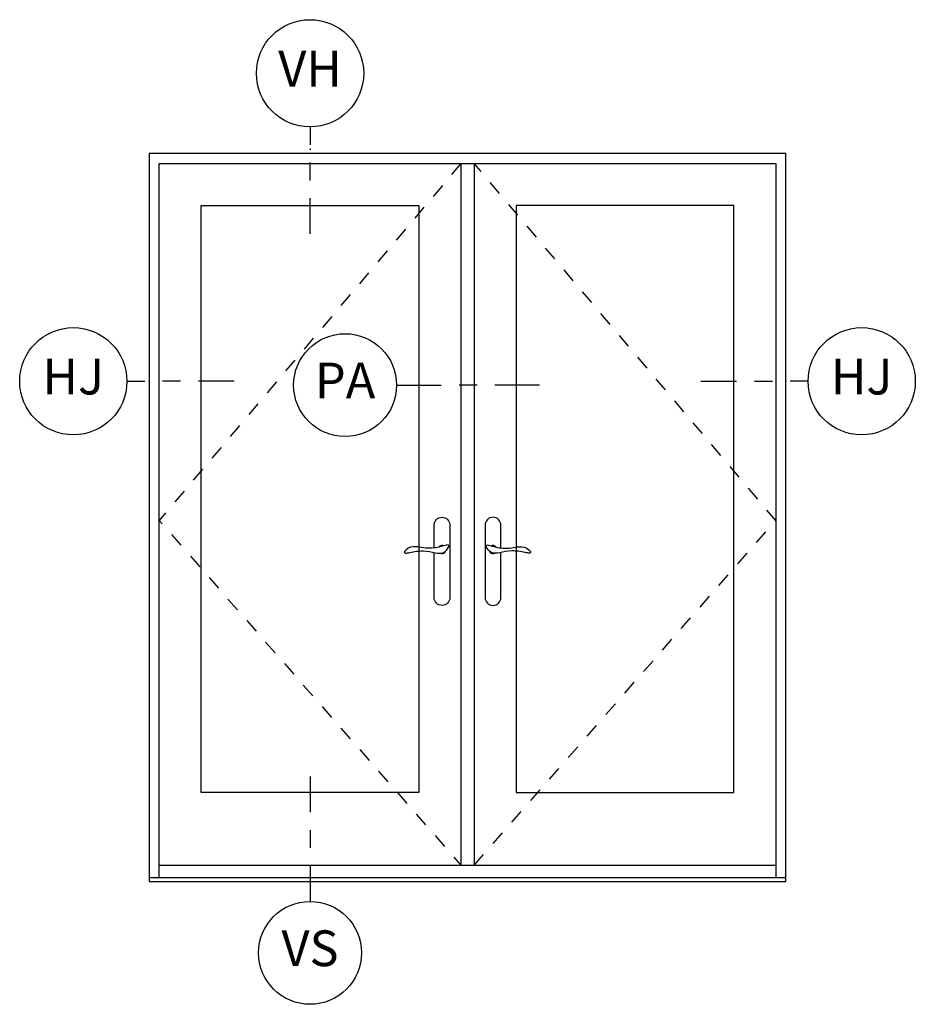
# Model space of a CAD drawing. Units: inches. Extents: x 1 to 162, y 1 to 116.
# Drawn here: x 1 to 7, y 73 to 80 of the extents above; entities that cross this region are included whole.
import ezdxf

# ---------------------------------------------------------------- set-up
doc = ezdxf.new("R2010")
doc.units = ezdxf.units.IN
doc.header["$MEASUREMENT"] = 0
doc.linetypes.add('DASHED', pattern=[0.75, 0.5, -0.25])
for name, color, linetype in [('ZP-ANNO-IDEN', 80, 'Continuous'), ('ZP-ELEV-FROS', 24, 'Continuous'), ('ZP-ELEV-GLAS-VISB', 175, 'Continuous'), ('ZP-ELEV-HDWR', 57, 'Continuous'), ('ZP-ELEV-HING', 132, 'DASHED'), ('ZP-ELEV-SAOS', 52, 'Continuous')]:
    doc.layers.add(name, color=color, linetype=linetype)
doc.layers.add('ZP-ANNO-NPLT', color=7, linetype='Continuous', plot=False)
doc.styles.get("Standard").update_dxf_attribs({"font": 'arial.ttf'})

# ---------------------------------------------------------------- blocks, each defined once
blk = doc.blocks.new('Elev Cut AS IF V AP')
at = {"layer": 'ZP-ELEV-FROS'}
for points in [[(0, 0), (71.25, 0), (71.25, 81.5), (0, 81.5), (0, 0)], [(0, 0.44), (71.25, 0.44)]]:
    blk.add_lwpolyline(points, dxfattribs=at)
at = {"layer": 'ZP-ELEV-GLAS-VISB'}
for points in [[(30.19, 9.94), (5.81, 9.94), (5.81, 75.69), (30.19, 75.69), (30.19, 9.94)], [(30.19, 9.94), (5.81, 9.94), (5.81, 75.69), (30.19, 75.69), (30.19, 9.94)], [(41.06, 9.94), (65.44, 9.94), (65.44, 75.69), (41.06, 75.69), (41.06, 9.94)], [(41.06, 9.94), (65.44, 9.94), (65.44, 75.69), (41.06, 75.69), (41.06, 9.94)]]:
    blk.add_lwpolyline(points, dxfattribs=at)
at = {"layer": 'ZP-ELEV-HDWR'}
for points in [[(31.89, 37.34), (31.89, 39.88, -1), (33.66, 39.88), (33.66, 31.78, -1), (31.89, 31.78), (31.89, 36.82)], [(39.36, 37.34), (39.36, 39.88, 1), (37.59, 39.88), (37.59, 31.78, 1), (39.36, 31.78), (39.36, 36.82)]]:
    blk.add_lwpolyline(points, format="xyb", dxfattribs=at)
for points in [[(32.07, 37.36, -0.076094), (30.25, 37.41, 0.072489), (29.54, 37.47, 0.202678), (28.57, 36.92, 0.584205), (28.66, 36.76, 0.064882), (29.18, 36.83, -0.051799), (30.68, 37, -0.057501), (32.03, 36.79, 0.174422), (32.98, 36.84, 0.146844), (33.53, 37.49, 0.347018), (33.51, 37.63, 0.281589), (33.29, 37.65, -0.043647)], [(39.18, 37.36, 0.076094), (41, 37.41, -0.072489), (41.71, 37.47, -0.202678), (42.68, 36.92, -0.584205), (42.59, 36.76, -0.064882), (42.07, 36.83, 0.051799), (40.57, 37, 0.057501), (39.22, 36.79, -0.174422), (38.27, 36.84, -0.146844), (37.72, 37.49, -0.347018), (37.74, 37.63, -0.281589), (37.96, 37.65, 0.043647)]]:
    blk.add_lwpolyline(points, format="xyb", close=True, dxfattribs=at)
for centre, start, end in [((32.78, 37.16), 62.5388, 144.9415), ((38.47, 37.16), 35.0585, 117.4612), ((32.78, 37.16), 247.2208, 342.5352), ((38.47, 37.16), 197.4648, 292.7792)]:
    blk.add_arc(centre, 0.453, start, end, dxfattribs=at)
at = {"layer": 'ZP-ELEV-HING', "flags": 128}
for points in [[(34.88, 80.37), (1.12, 40.41), (34.88, 1.81)], [(36.38, 1.81), (70.13, 40.41), (36.38, 80.38)]]:
    blk.add_lwpolyline(points, dxfattribs=at)
at = {"layer": 'ZP-ELEV-SAOS'}
for p, q in [((34.88, 80.37), (34.88, 1.81)), ((36.38, 80.38), (36.38, 1.81))]:
    blk.add_line(p, q, dxfattribs=at)
for points in [[(1.12, 0.44), (1.12, 80.37), (70.13, 80.37), (70.13, 0.44)], [(1.12, 1.81), (70.13, 1.81)]]:
    blk.add_lwpolyline(points, dxfattribs=at)
blk = doc.blocks.new('NG Cut Elev 1-4in Astragal Passive-Active (PA)')
at = {"layer": 'ZP-ANNO-IDEN'}
for p, q in [((-0.0391, 0), (0.0391, 0)), ((0.1016, 0), (0.0703, 0)), ((0.2109, 0), (0.1328, 0))]:
    blk.add_line(p, q, dxfattribs=at)
blk.add_circle((-0.1291, 0), 0.09, dxfattribs=at)
at = {"layer": 'ZP-ANNO-NPLT'}
blk.add_point((0, 0), dxfattribs=at)
at = {"layer": 'ZP-ANNO-IDEN', "insert": (-0.1291, 0), "char_height": 0.0625, "width": 0.15, "attachment_point": 5}
blk.add_mtext('PA', dxfattribs=at)
blk = doc.blocks.new('NG Cut Elev 3-16in Jamb Hinge (HJ) Left')
at = {"layer": 'ZP-ANNO-IDEN'}
for p, q in [((-0.0391, 0), (-0.0078, 0)), ((0.0547, 0), (0.0234, 0)), ((0.1484, 0), (0.0859, 0))]:
    blk.add_line(p, q, dxfattribs=at)
blk.add_circle((-0.1328, 0), 0.0938, dxfattribs=at)
at = {"layer": 'ZP-ANNO-NPLT'}
blk.add_point((0, 0), dxfattribs=at)
at = {"layer": 'ZP-ANNO-IDEN', "insert": (-0.1328, 0), "char_height": 0.0625, "width": 0.15, "attachment_point": 5}
blk.add_mtext('HJ', dxfattribs=at)
blk = doc.blocks.new('NG Cut Elev 1-4in Sill Vent (VS)')
at = {"layer": 'ZP-ANNO-IDEN'}
for p, q in [((0, 0.1836), (0, 0.1211)), ((0, 0.0898), (0, 0.0586)), ((0, 0.0273), (0, -0.0352))]:
    blk.add_line(p, q, dxfattribs=at)
blk.add_circle((0, -0.1252), 0.09, dxfattribs=at)
at = {"layer": 'ZP-ANNO-NPLT'}
blk.add_point((0, 0), dxfattribs=at)
at = {"layer": 'ZP-ANNO-IDEN', "insert": (0, -0.1252), "char_height": 0.0625, "width": 0.125, "attachment_point": 5}
blk.add_mtext('VS', dxfattribs=at)
blk = doc.blocks.new('NG Cut Elev 3-16in Jamb Hinge (HJ) Right')
at = {"layer": 'ZP-ANNO-IDEN'}
for p, q in [((-0.1484, 0), (-0.0859, 0)), ((-0.0547, 0), (-0.0234, 0)), ((0.0391, 0), (0.0078, 0))]:
    blk.add_line(p, q, dxfattribs=at)
blk.add_circle((0.1328, 0), 0.0938, dxfattribs=at)
at = {"layer": 'ZP-ANNO-NPLT'}
blk.add_point((0, 0), dxfattribs=at)
at = {"layer": 'ZP-ANNO-IDEN', "insert": (0.1328, 0), "char_height": 0.0625, "width": 0.15, "attachment_point": 5}
blk.add_mtext('HJ', dxfattribs=at)
blk = doc.blocks.new('NG Cut Elev 3-16in Head Vent (VH)')
at = {"layer": 'ZP-ANNO-IDEN'}
for p, q in [((0, 0.0391), (0, 0.0078)), ((0, -0.0547), (0, -0.0234)), ((0, -0.1484), (0, -0.0859))]:
    blk.add_line(p, q, dxfattribs=at)
blk.add_circle((0, 0.1328), 0.0938, dxfattribs=at)
at = {"layer": 'ZP-ANNO-NPLT'}
blk.add_point((0, 0), dxfattribs=at)
at = {"layer": 'ZP-ANNO-IDEN', "insert": (0, 0.1328), "char_height": 0.0625, "width": 0.125, "attachment_point": 5}
blk.add_mtext('VH', dxfattribs=at)

msp = doc.modelspace()

# ---------------------------------------------------------------- block references
for name, p, xscale, yscale, zscale in [('NG Cut Elev 3-16in Head Vent (VH)', (2.625, 79.12416), 4, 4, 4), ('Elev Cut AS IF V AP', (1.5, 74), 0.0625, 0.0625, 0.0625), ('NG Cut Elev 3-16in Jamb Hinge (HJ) Left', (1.5, 77.5), 4, 4, 4), ('NG Cut Elev 3-16in Jamb Hinge (HJ) Right', (5.95313, 77.5), 4, 4, 4), ('NG Cut Elev 1-4in Astragal Passive-Active (PA)', (3.38672, 77.47266), 4, 4, 4), ('NG Cut Elev 1-4in Sill Vent (VS)', (2.625, 74), 4, 4, 4)]:
    msp.add_blockref(name, p, dxfattribs=dict(xscale=xscale, yscale=yscale, zscale=zscale))

doc.saveas('drawing.dxf')
